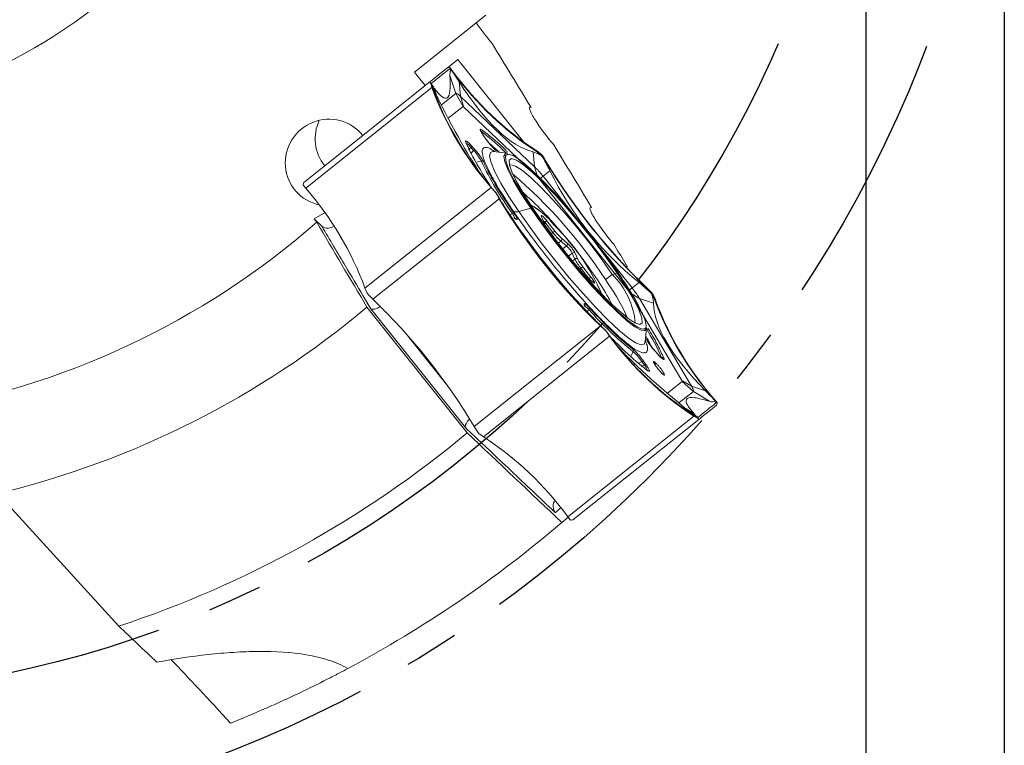
# Model space of a CAD drawing. Units: millimetres. Extents: x 23 to 413, y 5 to 289.
# Drawn here: x 321 to 367, y 159 to 193 of the extents above; entities that cross this region are included whole.
import ezdxf

# ---------------------------------------------------------------- set-up
doc = ezdxf.new("R2010")
doc.units = ezdxf.units.MM
doc.linetypes.add('CENTERX2', pattern=[20.32, 12.7, -2.54, 2.54, -2.54])
doc.layers.add('FORMAT', color=7, linetype='Continuous')
doc.styles.add('SLDTEXTSTYLE1', font='TXT', dxfattribs={"width": 0.75})
doc.dimstyles.new('SLDDIMSTYLE2', dxfattribs={"dimtxt": 2.910417, "dimasz": 3, "dimexe": 0, "dimexo": 0.0625, "dimgap": 0.727604, "dimtad": 1, "dimtoh": 1, "dimdec": 1, "dimrnd": 1e-09, "dimzin": 12, "dimdsep": 46, "dimtxsty": 'SLDTEXTSTYLE1', "dimsah": 1, "dimcen": 0.09, "dimadec": 0, "dimazin": 0, "dimtfac": 1, "dimtdec": 1, "dimtofl": 0, "dimtmove": 0, "dimatfit": 3, "dimfxl": 1, "dimtolj": 1, "dimtzin": 12, "dimarcsym": 0})

# ---------------------------------------------------------------- blocks, each defined once
blk = doc.blocks.new('*D8')
at = {"layer": 'FORMAT', "color": 7}
for p, q in [((260.508, 210.755), (260.508, 137.979)), ((360.461, 210.755), (360.461, 137.979)), ((260.508, 138.969), (360.461, 138.969))]:
    blk.add_line(p, q, dxfattribs=at)
for centre, start, end in [((308.059, 141.281), 153.4349, 206.5651), ((312.828, 141.281), 333.4349, 26.5651)]:
    blk.add_arc(centre, 5.169, start, end, dxfattribs=at)
for points in [[(260.508, 138.969), (263.508, 138.219), (263.508, 139.719)], [(360.461, 138.969), (357.461, 139.719), (357.461, 138.219)]]:
    blk.add_solid(points, dxfattribs=at)
at = {"layer": 'FORMAT', "color": 7, "char_height": 2.9104, "attachment_point": 1, "style": 'SLDTEXTSTYLE1'}
for s, insert in [('%%c', (305.023, 142.721)), ('100', (309.415, 142.721))]:
    blk.add_mtext(s, dxfattribs=dict(at, insert=insert))
blk = doc.blocks.new('*D9')
at = {"layer": 'FORMAT', "color": 7}
for p, q in [((254.084, 210.755), (254.084, 125.979)), ((366.884, 210.755), (366.884, 125.979)), ((254.084, 126.969), (366.884, 126.969))]:
    blk.add_line(p, q, dxfattribs=at)
for points in [[(254.084, 126.969), (257.084, 126.219), (257.084, 127.719)], [(366.884, 126.969), (363.884, 127.719), (363.884, 126.219)]]:
    blk.add_solid(points, dxfattribs=at)
at = {"layer": 'FORMAT', "color": 7, "char_height": 2.9104, "attachment_point": 1, "style": 'SLDTEXTSTYLE1'}
for s, insert in [('%%c', (303.417, 130.721)), ('112,8', (307.809, 130.721))]:
    blk.add_mtext(s, dxfattribs=dict(at, insert=insert))

msp = doc.modelspace()

# ---------------------------------------------------------------- linework, layer by layer
at = {"color": 7, "linetype": 'Continuous', "lineweight": 15}
for p, q in [((339.542, 190.673), (342.856, 193.316)), ((341.563, 191.261), (341.078, 190.875)), ((344.614, 187.435), (341.563, 191.261)), ((341.078, 190.875), (341.178, 190.886)), ((341.141, 190.797), (341.152, 190.804)), ((341.141, 190.797), (341.141, 190.797)), ((341.245, 190.802), (341.152, 190.804)), ((341.178, 190.886), (341.245, 190.802)), ((341.206, 190.868), (341.312, 190.724)), ((341.245, 190.802), (341.206, 190.868)), ((341.249, 190.776), (341.245, 190.802)), ((341.245, 190.802), (341.253, 190.773)), ((341.348, 190.662), (341.245, 190.802)), ((341.25, 190.772), (341.248, 190.777)), ((341.248, 190.777), (341.249, 190.776)), ((341.253, 190.773), (341.254, 190.773)), ((341.254, 190.773), (341.256, 190.768)), ((340.041, 190.047), (339.542, 190.673)), ((341.185, 190.509), (341.464, 189.687)), ((334.508, 185.298), (340.353, 189.959)), ((340.041, 190.047), (337.151, 187.743)), ((340.065, 190.066), (340.041, 190.047)), ((340.065, 190.066), (340.258, 190.221)), ((340.291, 190.178), (340.258, 190.221)), ((340.358, 190.094), (340.291, 190.178)), ((340.353, 189.959), (340.303, 190.147)), ((340.358, 190.095), (340.303, 190.147)), ((340.321, 190.142), (340.345, 190.111)), ((340.358, 190.095), (340.393, 189.944)), ((340.367, 190.067), (340.358, 190.095)), ((340.358, 190.095), (340.366, 190.071)), ((340.365, 190.073), (340.368, 190.068)), ((340.367, 190.066), (340.367, 190.067)), ((340.37, 190.061), (340.367, 190.066)), ((340.368, 190.068), (340.443, 189.963)), ((340.405, 189.911), (340.393, 189.944)), ((340.405, 189.91), (340.405, 189.911)), ((340.59, 189.561), (340.464, 189.934)), ((341.679, 189.548), (341.612, 190.233)), ((340.792, 189.151), (341.464, 189.687)), ((341.464, 189.687), (341.797, 189.078)), ((341.835, 189.053), (341.679, 189.548)), ((341.679, 189.548), (345.111, 186.291)), ((341.112, 188.532), (341.797, 189.078)), ((341.835, 189.053), (345.267, 185.796)), ((334.413, 185.559), (337.151, 187.743)), ((342.763, 187.71), (342.87, 187.558)), ((342.875, 187.554), (342.767, 187.706)), ((342.162, 187.186), (342.055, 187.066)), ((342.162, 187.186), (342.286, 187.048)), ((342.318, 187.118), (342.195, 187.256)), ((342.131, 186.705), (341.897, 187.1)), ((342.155, 186.901), (342.286, 187.048)), ((343.199, 186.991), (343.175, 186.993)), ((343.852, 186.911), (343.199, 186.991)), ((345.044, 186.976), (345.111, 186.291)), ((345.216, 187.019), (345.427, 186.862)), ((345.252, 186.957), (345.253, 186.957)), ((345.253, 186.957), (345.283, 186.936)), ((345.466, 186.796), (345.283, 186.936)), ((345.427, 186.862), (345.466, 186.796)), ((345.455, 186.783), (345.455, 186.785)), ((345.455, 186.785), (345.457, 186.783)), ((345.457, 186.783), (345.466, 186.796)), ((345.466, 186.796), (345.465, 186.774)), ((345.465, 186.774), (345.467, 186.772)), ((345.477, 186.805), (345.466, 186.796)), ((345.63, 186.535), (345.466, 186.796)), ((345.467, 186.772), (345.467, 186.77)), ((345.477, 186.805), (345.641, 186.544)), ((342.638, 186.557), (342.443, 186.499)), ((345.111, 186.291), (345.267, 185.796)), ((345.336, 185.718), (345.504, 185.852)), ((345.504, 185.852), (345.823, 186.106)), ((345.504, 185.852), (347.953, 182.781)), ((334.413, 185.559), (334.38, 185.464)), ((334.391, 185.433), (334.508, 185.298)), ((337.251, 180.667), (343.097, 185.329)), ((343.269, 185.141), (343.097, 185.329)), ((345.336, 185.718), (349.469, 180.537)), ((343.149, 185.28), (343.324, 185.088)), ((343.324, 185.088), (343.269, 185.141)), ((343.324, 185.088), (343.313, 185.079)), ((343.465, 184.809), (343.313, 185.079)), ((343.32, 185.083), (343.321, 185.081)), ((343.322, 185.08), (343.32, 185.083)), ((343.324, 185.088), (343.45, 184.86)), ((343.331, 185.067), (343.33, 185.069)), ((343.475, 184.819), (343.45, 184.86)), ((337.619, 180.147), (343.465, 184.809)), ((343.476, 184.817), (343.475, 184.819)), ((344.987, 184.361), (344.717, 184.774)), ((334.892, 183.871), (335.4, 184.172)), ((343.997, 184.074), (344.083, 184.118)), ((344.227, 183.88), (344.159, 183.924)), ((344.936, 184.364), (344.382, 184.213)), ((345.564, 183.703), (345.428, 183.974)), ((345.576, 183.686), (345.44, 183.957)), ((334.892, 183.871), (335.017, 183.714)), ((335.253, 183.528), (334.892, 183.871)), ((344.182, 183.902), (344.25, 183.858)), ((345.568, 183.701), (345.587, 183.716)), ((345.963, 183.239), (345.587, 183.716)), ((345.677, 183.783), (346.054, 183.307)), ((345.885, 183.176), (345.963, 183.239)), ((346.211, 182.749), (346.328, 182.842)), ((346.596, 182.618), (346.328, 182.842)), ((346.36, 182.974), (346.628, 182.749)), ((346.423, 182.48), (346.596, 182.618)), ((346.69, 182.147), (346.86, 182.282)), ((346.981, 182.012), (346.86, 182.282)), ((346.998, 182.279), (347.118, 182.008)), ((348.171, 182.509), (349.636, 180.671)), ((346.872, 181.925), (346.981, 182.012)), ((347.352, 181.653), (347.726, 181.175)), ((347.197, 181.538), (347.26, 181.588)), ((347.633, 181.11), (347.26, 181.588)), ((348.712, 181.299), (348.394, 181.059)), ((348.945, 181.363), (348.712, 181.299)), ((347.822, 180.933), (347.566, 181.139)), ((347.617, 181.097), (347.633, 181.11)), ((349.955, 180.925), (349.636, 180.671)), ((337.251, 180.667), (337.358, 180.427)), ((337.402, 180.365), (337.619, 180.147)), ((349.636, 180.671), (349.469, 180.537)), ((349.529, 180.452), (351.941, 176.381)), ((349.529, 180.452), (349.976, 180.19)), ((350.331, 180.641), (350.332, 180.64)), ((350.332, 180.64), (350.366, 180.607)), ((350.341, 180.65), (350.559, 180.432)), ((350.548, 180.423), (350.366, 180.607)), ((350.527, 180.427), (350.548, 180.423)), ((350.548, 180.423), (350.533, 180.418)), ((350.559, 180.432), (350.548, 180.423)), ((350.658, 180.179), (350.548, 180.423)), ((350.603, 180.37), (350.548, 180.423)), ((350.603, 180.37), (350.71, 180.13)), ((347.413, 179.892), (347.441, 179.816)), ((347.457, 179.788), (347.43, 179.864)), ((349.976, 180.19), (352.388, 176.119)), ((349.976, 180.19), (350.629, 179.972)), ((341.99, 173.956), (337.344, 179.782)), ((341.909, 174.2), (337.519, 179.705)), ((347.63, 179.671), (347.567, 179.597)), ((349.349, 179.446), (349.277, 179.394)), ((349.349, 179.446), (349.419, 179.282)), ((342.32, 174.253), (348.165, 178.915)), ((348.395, 178.706), (348.165, 178.915)), ((348.176, 178.923), (348.407, 178.716)), ((339.222, 178.475), (341.046, 176.187)), ((342.745, 173.778), (348.591, 178.44)), ((348.389, 178.725), (348.387, 178.727)), ((348.391, 178.724), (348.389, 178.725)), ((348.407, 178.716), (348.395, 178.706)), ((348.399, 178.714), (348.4, 178.712)), ((348.407, 178.716), (348.446, 178.65)), ((348.407, 178.716), (348.533, 178.531)), ((348.591, 178.44), (348.446, 178.65)), ((348.554, 178.503), (348.533, 178.531)), ((348.554, 178.501), (348.554, 178.503)), ((350.234, 178.17), (350.301, 178.824)), ((350.23, 178.145), (350.234, 178.17)), ((349.586, 177.542), (349.685, 177.72)), ((350.834, 177.59), (350.711, 177.728)), ((350.714, 177.723), (350.837, 177.585)), ((350.05, 176.877), (349.717, 177.193)), ((350.086, 177.267), (349.914, 177.172)), ((350.193, 177.116), (350.053, 177.038)), ((350.086, 177.267), (350.193, 177.116)), ((350.269, 177.132), (350.162, 177.283)), ((351.956, 176.338), (351.271, 175.792)), ((352.388, 176.119), (351.941, 176.381)), ((351.956, 176.338), (352.476, 175.878)), ((352.476, 175.878), (351.804, 175.342)), ((353.041, 175.902), (352.388, 176.119)), ((352.476, 175.878), (353.215, 175.423)), ((353.402, 175.548), (353.424, 175.522)), ((353.514, 175.417), (353.424, 175.523)), ((353.453, 175.499), (353.57, 175.364)), ((353.486, 175.316), (353.514, 175.417)), ((353.488, 175.431), (353.514, 175.417)), ((353.514, 175.417), (353.49, 175.427)), ((353.581, 175.333), (353.514, 175.417)), ((353.57, 175.364), (353.514, 175.417)), ((353.581, 175.333), (353.548, 175.238)), ((352.494, 174.848), (352.132, 175.071)), ((352.458, 174.796), (352.623, 174.705)), ((346.649, 170.073), (352.494, 174.735)), ((346.882, 169.922), (352.728, 174.584)), ((352.666, 174.644), (352.494, 174.735)), ((352.627, 174.709), (352.666, 174.644)), ((352.664, 174.663), (352.627, 174.709)), ((352.627, 174.709), (352.694, 174.626)), ((352.642, 174.69), (352.705, 174.611)), ((352.666, 174.662), (352.664, 174.663)), ((352.728, 174.584), (352.694, 174.626)), ((342.32, 174.253), (342.483, 173.992)), ((342.534, 173.935), (342.745, 173.778)), ((325.844, 165.004), (320.232, 171.149)), ((347.704, 170.576), (347.703, 170.577)), ((346.377, 169.807), (346.663, 170.054)), ((346.649, 170.073), (346.755, 169.93)), ((346.783, 169.911), (346.882, 169.922))]:
    msp.add_line(p, q, dxfattribs=at)
at = {"color": 7, "linetype": 'Continuous', "lineweight": 15, "flags": 128}
for points in [[(340.258, 190.221), (340.276, 190.235), (340.318, 190.268), (340.384, 190.321), (340.475, 190.393), (340.59, 190.485), (340.729, 190.596), (340.892, 190.726), (341.078, 190.875)], [(341.141, 190.797), (340.954, 190.648), (340.791, 190.518), (340.652, 190.407), (340.537, 190.315), (340.446, 190.243), (340.38, 190.19), (340.338, 190.156), (340.321, 190.142)], [(342.767, 187.706), (342.767, 187.706), (342.763, 187.71)], [(342.875, 187.554), (342.874, 187.555), (342.87, 187.558)], [(343.175, 186.993), (343.063, 186.953), (343.024, 186.781), (343.095, 186.48), (343.273, 186.058), (343.553, 185.528), (343.926, 184.907), (344.382, 184.213)], [(344.936, 184.364), (344.496, 185.036), (344.141, 185.632), (343.884, 186.132), (343.732, 186.518), (343.692, 186.778), (343.764, 186.902), (343.852, 186.911)], [(344.717, 184.774), (344.538, 185.047), (344.17, 185.671), (343.911, 186.188), (343.777, 186.569), (343.77, 186.797), (343.881, 186.875), (344.115, 186.803), (344.469, 186.572), (344.924, 186.191), (345.452, 185.686), (346.02, 185.093), (346.638, 184.402), (347.287, 183.632), (347.93, 182.823), (348.528, 182.026), (349.052, 181.283), (349.052, 181.283)], [(348.945, 181.363), (348.437, 182.085), (347.874, 182.834), (347.278, 183.584), (346.672, 184.304), (346.079, 184.967), (345.523, 185.547), (345.024, 186.023), (344.602, 186.376), (344.272, 186.592), (344.049, 186.664), (343.939, 186.587), (343.948, 186.367), (344.075, 186.009), (344.315, 185.53), (344.658, 184.946), (345.093, 184.281)], [(343.94, 186.357), (344.015, 186.383), (344.23, 186.314), (344.546, 186.107), (344.951, 185.769), (345.429, 185.312), (345.963, 184.755), (346.531, 184.119), (347.112, 183.429), (347.684, 182.71), (348.224, 181.991), (348.712, 181.299)], [(344.382, 184.213), (344.906, 183.467), (345.482, 182.692), (346.093, 181.912), (346.721, 181.149), (347.345, 180.429), (347.948, 179.771), (348.511, 179.197), (349.017, 178.723), (349.45, 178.365), (349.797, 178.132), (350.048, 178.033), (350.196, 178.069), (350.23, 178.145)], [(350.301, 178.824), (350.23, 178.706), (350.047, 178.721), (349.761, 178.875), (349.381, 179.163), (348.92, 179.575), (348.393, 180.096), (347.818, 180.711), (347.216, 181.396), (346.606, 182.129), (346.01, 182.885), (345.447, 183.639), (344.936, 184.364)], [(345.093, 184.281), (345.602, 183.559), (346.165, 182.81), (346.761, 182.06), (347.367, 181.34), (347.959, 180.677), (348.516, 180.097), (349.015, 179.621), (349.437, 179.268), (349.766, 179.052), (349.99, 178.98), (350.099, 179.056), (350.091, 179.277), (349.964, 179.635), (349.724, 180.114), (349.38, 180.698), (348.945, 181.363)], [(345.428, 183.974), (345.412, 184.014), (345.412, 184.034), (345.429, 184.035), (345.46, 184.015), (345.504, 183.977), (345.558, 183.923), (345.617, 183.857), (345.677, 183.783)], [(345.44, 183.957), (345.438, 183.961), (345.428, 183.974)], [(345.587, 183.716), (345.544, 183.768), (345.524, 183.791)], [(345.563, 183.612), (345.576, 183.608), (345.587, 183.612), (345.591, 183.623), (345.589, 183.642), (345.579, 183.669), (345.564, 183.703)], [(345.576, 183.686), (345.574, 183.69), (345.564, 183.703)], [(347.726, 181.175), (347.778, 181.105), (347.824, 181.038), (347.86, 180.981), (347.883, 180.935), (347.893, 180.904), (347.888, 180.89), (347.869, 180.894), (347.837, 180.916)], [(347.68, 181.047), (347.67, 181.06), (347.633, 181.11)], [(347.822, 180.933), (347.826, 180.929), (347.837, 180.916)], [(350.711, 177.728), (350.711, 177.728), (350.714, 177.723)], [(350.837, 177.585), (350.835, 177.59), (350.834, 177.59)], [(351.002, 177.451), (351.013, 177.416), (351.014, 177.411)], [(353.548, 175.238), (353.361, 175.089), (353.198, 174.959), (353.059, 174.848), (352.944, 174.757), (352.854, 174.684), (352.787, 174.631), (352.745, 174.598), (352.728, 174.584)]]:
    msp.add_lwpolyline(points, dxfattribs=at)
at = {"color": 7, "linetype": 'Continuous', "lineweight": 15}
msp.add_circle((310.484, 211.745), 23, dxfattribs=at)
for centre, radius, start, end in [((340.962, 190.52), 0.425, 54.9018, 59.3887), ((353.346, 199.494), 14.891, 216.0829, 236.9063), ((353.382, 199.432), 14.89, 216.0828, 236.9063), ((340.695, 190.308), 0.424, 197.7476, 202.2487), ((354.325, 195.11), 14.89, 200.2365, 221.0601), ((354.376, 195.061), 14.891, 200.2366, 221.06), ((336.946, 187.585), 2.001, 154.7281, 218.7102), ((342.585, 187.95), 0.0976, 329.0872, 32.4907), ((335.292, 178.16), 12.218, 45.7753, 52.8584), ((341.802, 186.976), 0.417, 30.2412, 72.1447), ((342.105, 187.255), 0.0894, 309.7911, 0.842), ((342.229, 187.117), 0.0895, 309.7962, 0.8319), ((334.252, 177.034), 13.551, 47.0713, 49.546), ((340.575, 185.451), 2.341, 28.1915, 43.0282), ((341.612, 183.392), 5.157, 41.4482, 42.2957), ((342.668, 186.464), 0.0975, 44.6921, 108.0952), ((356.874, 193.345), 15.771, 205.4932, 215.8033), ((370.309, 201.395), 28.807, 211.0528, 226.0901), ((370.32, 201.403), 28.807, 211.0528, 226.0901), ((329.651, 168.937), 22.321, 32.8934, 49.6549), ((334.784, 185.594), 0.424, 197.7509, 202.2493), ((323.28, 175.517), 14.891, 20.2366, 41.06), ((347.534, 188.111), 5.197, 214.8516, 215.6925), ((368.143, 199.668), 28.807, 211.0528, 226.0901), ((368.154, 199.677), 28.807, 211.0528, 226.0901), ((343.112, 181.335), 3.672, 37.6762, 60.3501), ((343.125, 181.343), 3.656, 37.66, 60.3928), ((344.133, 184.048), 0.0859, 70.1745, 125.437), ((343.555, 183.689), 0.68, 17.6397, 39.1362), ((344.113, 183.853), 0.0845, 35.1941, 57.103), ((310.484, 211.745), 37.25, 278.9178, 311.1916), ((335.531, 183.945), 0.501, 236.3817, 306.0616), ((344.181, 183.809), 0.0845, 35.1802, 57.1077), ((346.359, 182.782), 1.212, 124.2628, 129.6047), ((339.192, 176.507), 9.83, 23.3579, 46.0163), ((339.216, 176.527), 9.797, 23.3366, 46.0252), ((346.736, 182.305), 1.212, 124.2617, 129.6043), ((348.303, 185.026), 2.944, 217.3698, 227.8623), ((348.02, 184.808), 2.474, 217.3694, 227.8626), ((346.269, 182.926), 0.103, 305.2118, 27.3527), ((346.537, 182.702), 0.103, 305.212, 27.3493), ((345.727, 181.664), 1.291, 28.6251, 47.6636), ((345.411, 181.413), 1.807, 28.6251, 47.663), ((346.927, 182.205), 0.103, 46.6728, 130.7451), ((347.048, 181.934), 0.103, 46.67, 130.7463), ((349.144, 183.134), 2.437, 207.4236, 219.3643), ((348.936, 182.952), 2.048, 207.4258, 219.3625), ((347.606, 181.189), 0.529, 118.6452, 130.9293), ((347.979, 180.711), 0.529, 118.6462, 130.9298), ((346.214, 178.736), 3.579, 4.7733, 45.7468), ((338.808, 174.289), 11.735, 26.0677, 35.229), ((341.579, 183.366), 5.144, 214.8476, 215.6971), ((346.467, 177.491), 5.04, 34.8393, 35.7064), ((317.641, 159.394), 28.807, 31.0528, 46.0901), ((347.35, 179.835), 0.0845, 20.0329, 41.9652), ((347.053, 179.205), 0.741, 38.9022, 58.6084), ((347.378, 179.759), 0.0844, 20.0243, 41.9738), ((364.629, 185.329), 14.89, 200.2366, 221.0601), ((364.681, 185.28), 14.89, 200.2366, 221.0601), ((310.484, 211.745), 41.75, 283.501, 310.0406), ((347.573, 179.735), 0.0859, 311.7076, 6.9727), ((359.471, 190.088), 15.771, 221.3395, 231.6496), ((352.198, 182.064), 5.074, 221.4413, 222.3027), ((360.588, 187.271), 14.89, 216.0828, 236.9063), ((360.625, 187.21), 14.891, 216.0829, 236.9063), ((338.483, 171.634), 13.612, 27.6352, 30.0672), ((340.228, 172.618), 11.808, 24.1613, 31.4909), ((349.602, 177.77), 0.0975, 329.0481, 32.4473), ((348.148, 175.954), 2.341, 34.1147, 48.9512), ((350.14, 177.196), 0.0894, 76.3006, 127.3566), ((350.248, 177.045), 0.0894, 76.2977, 127.3595), ((349.875, 176.79), 0.455, 7.3589, 45.6497), ((350.525, 177.139), 0.186, 339.3453, 32.5383), ((351.032, 177.358), 0.0976, 44.655, 108.056), ((350.952, 176.571), 0.153, 34.1335, 53.5948), ((353.177, 175.204), 0.424, 17.7535, 22.2489), ((352.911, 174.992), 0.425, 234.9015, 239.3837), ((310.484, 211.745), 49.2, 288.1906, 309.8181), ((346.305, 177.366), 5.098, 221.4415, 222.2987), ((334.615, 161.303), 14.89, 36.0828, 56.9063), ((310.484, 211.745), 55.2, 298.0661, 310.5581), ((346.998, 170.275), 0.422, 234.8851, 239.4001)]:
    msp.add_arc(centre, radius, start, end, dxfattribs=at)
for centre, major_axis, ratio, start_param, end_param in [((319.982, 251.616), (-21.052, 62.152), 0.043102, 3.003174, 3.311144), ((338.318, 239.774), (-7.471, 52.842), 0.184499, 2.759276, 3.067246), ((327.448, 231.105), (-16.286, 46.145), 0.064429, 2.673265, 2.944004), ((335.572, 186.484), (-1.579, -1.259), 0.990268, 3.141593, 6.971661), ((371.714, 202.515), (24.11, 19.227), 0.700592, 2.987608, 3.295578), ((356.341, 190.256), (-13.47, 16.891), 0.632127, 1.416811, 1.724781), ((400.607, 161.666), (49.855, -19.042), 0.184499, 3.21594, 3.52391), ((389.737, 152.997), (41.364, -26.146), 0.064429, 3.339182, 3.60992), ((331.12, 159.852), (-5.232, 5.8), 0.04619, 4.783467, 5.341311)]:
    msp.add_ellipse(centre, major_axis=major_axis, ratio=ratio, start_param=start_param, end_param=end_param, dxfattribs=at)
for points, knots in [([(343.144, 192.006), (343.013, 192.159), (342.882, 192.321), (342.694, 192.565), (342.633, 192.645), (342.517, 192.804), (342.461, 192.883), (342.409, 192.959)], [0, 0, 0, 0, 0.5, 0.5, 0.75, 0.75, 1, 1, 1, 1]), ([(341.152, 190.804), (341.165, 190.805), (341.19, 190.809), (341.228, 190.788), (341.248, 190.777)], [0, 0, 0, 0, 0.499518, 1, 1, 1, 1]), ([(341.185, 190.509), (341.188, 190.603), (341.192, 190.712), (341.243, 190.765), (341.25, 190.772)], [0, 0, 0, 0, 0.8574786, 1, 1, 1, 1]), ([(341.249, 190.776), (341.25, 190.775), (341.252, 190.773), (341.253, 190.773), (341.253, 190.773)], [0, 0, 0, 0, 0.556743, 1, 1, 1, 1]), ([(341.25, 190.772), (341.25, 190.772), (341.251, 190.773), (341.253, 190.772), (341.255, 190.77), (341.256, 190.768), (341.256, 190.768)], [0, 0, 0, 0, 0.245868, 0.602669, 0.956349, 1, 1, 1, 1]), ([(341.254, 190.773), (341.265, 190.763), (341.289, 190.743), (341.328, 190.689), (341.348, 190.662)], [0, 0, 0, 0, 0.49984, 1, 1, 1, 1]), ([(341.256, 190.768), (341.356, 190.622), (341.469, 190.456), (341.597, 190.257), (341.612, 190.233)], [0, 0, 0, 0, 0.877974, 1, 1, 1, 1]), ([(340.367, 190.067), (340.368, 190.067), (340.368, 190.068), (340.367, 190.07), (340.366, 190.071)], [0, 0, 0, 0, 0.6318518, 1, 1, 1, 1]), ([(340.393, 189.944), (340.385, 189.969), (340.369, 190.021), (340.368, 190.051), (340.367, 190.066)], [0, 0, 0, 0, 0.49952, 1, 1, 1, 1]), ([(340.37, 190.061), (340.37, 190.063), (340.369, 190.065), (340.368, 190.067), (340.368, 190.068), (340.368, 190.068), (340.368, 190.068)], [0, 0, 0, 0, 0.256303, 0.500068, 0.743751, 1, 1, 1, 1]), ([(340.638, 189.456), (340.55, 189.638), (340.449, 189.852), (340.38, 190.035), (340.37, 190.061)], [0, 0, 0, 0, 0.857479, 1, 1, 1, 1]), ([(341.679, 189.548), (341.652, 189.573), (341.598, 189.623), (341.535, 189.669), (341.487, 189.694), (341.472, 189.69), (341.464, 189.687)], [0, 0, 0, 0, 0.25, 0.499999, 0.75, 1, 1, 1, 1]), ([(341.797, 189.078), (341.8, 189.078), (341.807, 189.079), (341.826, 189.062), (341.835, 189.053)], [0, 0, 0, 0, 0.4999978, 1, 1, 1, 1]), ([(346.001, 187.308), (345.829, 187.508), (345.653, 187.729), (345.418, 188.045), (345.344, 188.15), (345.208, 188.349), (345.148, 188.442), (345.041, 188.616), (344.997, 188.695), (344.928, 188.832), (344.903, 188.891), (344.876, 188.981), (344.875, 189.013), (344.895, 189.049), (344.917, 189.051), (344.951, 189.038)], [0, 0, 0, 0, 0.25, 0.25, 0.375, 0.375, 0.5, 0.5, 0.625, 0.625, 0.75, 0.75, 0.875, 0.875, 1, 1, 1, 1]), ([(342.668, 188.002), (342.643, 188.017), (342.606, 188.038), (342.595, 188.018), (342.601, 187.985), (342.622, 187.936), (342.657, 187.872), (342.703, 187.796), (342.743, 187.739), (342.763, 187.71)], [0, 0, 0, 0, 0.249, 0.37273, 0.499345, 0.623073, 0.749688, 0.872674, 1, 1, 1, 1]), ([(342.751, 187.729), (342.745, 187.738), (342.718, 187.777), (342.681, 187.835), (342.646, 187.896), (342.626, 187.937), (342.619, 187.956), (342.62, 187.959), (342.62, 187.948), (342.62, 187.944)], [0, 0, 0, 0, 0.072185, 0.292947, 0.493496, 0.675689, 0.825947, 0.939272, 1, 1, 1, 1]), ([(343.853, 186.977), (343.823, 187.007), (343.571, 187.257), (343.157, 187.624), (342.831, 187.876), (342.668, 188.002)], [0, 0, 0, 0, 0.063541, 0.531616, 1, 1, 1, 1]), ([(341.917, 187.466), (341.917, 187.463), (341.915, 187.453), (341.924, 187.431), (341.931, 187.415)], [0, 0, 0, 0, 0.2759021, 1, 1, 1, 1]), ([(342.195, 187.256), (342.148, 187.306), (342.079, 187.381), (342.006, 187.444), (341.963, 187.475), (341.932, 187.488), (341.917, 187.485), (341.917, 187.471), (341.917, 187.466)], [0, 0, 0, 0, 0.302124, 0.452256, 0.605884, 0.756011, 0.909641, 1, 1, 1, 1]), ([(341.931, 187.415), (342.016, 187.229), (342.186, 186.857), (342.568, 186.176), (342.893, 185.66), (343.049, 185.414)], [0, 0, 0, 0, 0.342906, 0.685739, 1, 1, 1, 1]), ([(341.945, 187.392), (341.945, 187.392), (341.94, 187.403), (341.938, 187.412), (341.938, 187.415), (341.938, 187.404), (341.938, 187.4)], [0, 0, 0, 0, 0.001951, 0.463037, 0.810786, 1, 1, 1, 1]), ([(342.738, 186.533), (342.721, 186.566), (342.686, 186.637), (342.58, 186.794), (342.45, 186.966), (342.361, 187.069), (342.318, 187.118)], [0, 0, 0, 0, 0.241036, 0.500002, 0.758966, 1, 1, 1, 1]), ([(343.266, 186.993), (343.222, 187.024), (343.037, 187.151), (342.831, 187.204), (342.674, 187.129), (342.684, 186.843), (342.852, 186.375), (343.168, 185.752), (343.594, 185.032), (343.954, 184.491), (344.129, 184.228)], [0, 0, 0, 0, 0.042701, 0.176514, 0.315891, 0.458225, 0.600559, 0.739936, 0.873749, 1, 1, 1, 1]), ([(342.87, 187.558), (342.909, 187.505), (342.989, 187.396), (343.128, 187.231), (343.258, 187.092), (343.319, 187.043), (343.348, 187.019)], [0, 0, 0, 0, 0.241035, 0.499998, 0.758965, 1, 1, 1, 1]), ([(343.001, 187.386), (342.957, 187.442), (342.912, 187.5), (342.876, 187.553), (342.875, 187.554)], [0, 0, 0, 0, 0.970175, 1, 1, 1, 1]), ([(343.327, 187.041), (343.324, 187.043), (343.311, 187.051), (343.27, 187.087), (343.213, 187.143), (343.143, 187.217), (343.071, 187.3), (343.022, 187.361), (343.001, 187.386)], [0, 0, 0, 0, 0.0642104, 0.2529587, 0.4310069, 0.6131178, 0.8339403, 1, 1, 1, 1]), ([(343.228, 186.992), (343.213, 186.992), (343.185, 186.992), (343.193, 186.991), (343.197, 186.99)], [0, 0, 0, 0, 0.526832, 1, 1, 1, 1]), ([(345.044, 186.976), (345.151, 186.937), (345.276, 186.892), (345.433, 186.796), (345.455, 186.783)], [0, 0, 0, 0, 0.857478, 1, 1, 1, 1]), ([(345.283, 186.936), (345.311, 186.915), (345.367, 186.872), (345.426, 186.814), (345.455, 186.785)], [0, 0, 0, 0, 0.499519, 1, 1, 1, 1]), ([(345.455, 186.783), (345.456, 186.782), (345.458, 186.781), (345.461, 186.778), (345.464, 186.774), (345.466, 186.771), (345.467, 186.77)], [0, 0, 0, 0, 0.256282, 0.500026, 0.743796, 1, 1, 1, 1]), ([(345.457, 186.783), (345.459, 186.781), (345.462, 186.778), (345.464, 186.775), (345.465, 186.774)], [0, 0, 0, 0, 0.556668, 1, 1, 1, 1]), ([(345.467, 186.772), (345.494, 186.737), (345.549, 186.665), (345.603, 186.579), (345.63, 186.535)], [0, 0, 0, 0, 0.499842, 1, 1, 1, 1]), ([(345.467, 186.77), (345.578, 186.572), (345.705, 186.347), (345.81, 186.133), (345.823, 186.106)], [0, 0, 0, 0, 0.877972, 1, 1, 1, 1]), ([(344.162, 184.129), (343.843, 184.607), (343.205, 185.563), (342.894, 186.209), (342.738, 186.533)], [0, 0, 0, 0, 0.5, 1, 1, 1, 1]), ([(345.504, 185.852), (345.47, 185.894), (345.401, 185.979), (345.298, 186.097), (345.199, 186.205), (345.141, 186.262), (345.111, 186.291)], [0, 0, 0, 0, 0.250001, 0.500001, 0.749999, 1, 1, 1, 1]), ([(345.267, 185.796), (345.278, 185.785), (345.299, 185.764), (345.324, 185.733), (345.336, 185.718)], [0, 0, 0, 0, 0.500015, 1, 1, 1, 1]), ([(343.724, 184.432), (343.611, 184.609), (343.48, 184.815), (343.35, 185.035), (343.331, 185.067)], [0, 0, 0, 0, 0.857477, 1, 1, 1, 1]), ([(348.686, 179.95), (348.59, 180.121), (348.308, 180.629), (347.821, 181.359), (347.223, 182.184), (346.637, 182.928), (346.009, 183.665), (345.337, 184.398), (344.841, 184.855), (344.58, 185.095)], [0, 0, 0, 0, 0.091577, 0.270429, 0.406003, 0.546161, 0.685137, 0.834602, 1, 1, 1, 1]), ([(348.78, 182.706), (348.61, 182.904), (348.436, 183.123), (348.204, 183.437), (348.13, 183.54), (347.997, 183.737), (347.938, 183.829), (347.834, 183.999), (347.791, 184.077), (347.725, 184.209), (347.702, 184.266), (347.678, 184.353), (347.678, 184.384), (347.7, 184.416), (347.722, 184.418), (347.756, 184.405)], [0, 0, 0, 0, 0.25, 0.25, 0.375, 0.375, 0.5, 0.5, 0.625, 0.625, 0.75, 0.75, 0.875, 0.875, 1, 1, 1, 1]), ([(344.129, 184.228), (344.144, 184.219), (344.172, 184.202), (344.233, 184.193), (344.302, 184.194), (344.356, 184.207), (344.382, 184.213)], [0, 0, 0, 0, 0.250001, 0.499998, 0.750003, 1, 1, 1, 1]), ([(344.129, 184.228), (344.329, 183.94), (344.736, 183.355), (345.444, 182.414), (346.197, 181.466), (346.96, 180.56), (347.692, 179.743), (348.375, 179.029), (348.997, 178.435), (349.532, 177.987), (349.946, 177.716), (350.223, 177.629), (350.351, 177.73), (350.363, 177.935), (350.273, 178.17), (350.242, 178.252)], [0, 0, 0, 0, 0.0781107, 0.158796, 0.2405591, 0.3217796, 0.4009002, 0.4782893, 0.5582716, 0.6398531, 0.7214344, 0.8014168, 0.8788059, 0.9579265, 1, 1, 1, 1]), ([(344.25, 183.858), (344.269, 183.848), (344.309, 183.829), (344.308, 183.879), (344.259, 183.982), (344.194, 184.081), (344.162, 184.129)], [0, 0, 0, 0, 0.2410352, 0.5000004, 0.7589644, 1, 1, 1, 1]), ([(344.987, 184.361), (344.984, 184.363), (344.978, 184.366), (344.966, 184.368), (344.952, 184.368), (344.942, 184.365), (344.936, 184.364)], [0, 0, 0, 0, 0.249986, 0.500006, 0.749988, 1, 1, 1, 1]), ([(345.664, 183.413), (345.609, 183.486), (345.363, 183.813), (345.151, 184.121), (344.987, 184.361)], [0, 0, 0, 0, 0.223104, 1, 1, 1, 1]), ([(345.44, 183.957), (345.437, 183.965), (345.432, 183.976), (345.432, 183.976), (345.432, 183.976)], [0, 0, 0, 0, 0.691251, 1, 1, 1, 1]), ([(337.519, 179.705), (337.398, 179.91), (337.276, 180.114), (337.155, 180.319), (336.887, 180.772), (336.618, 181.226), (336.349, 181.679), (336.166, 181.987), (335.984, 182.296), (335.801, 182.604), (335.619, 182.912), (335.436, 183.22), (335.253, 183.528)], [0, 0, 0, 0, 0.001, 0.001, 0.001, 0.003214853, 0.003214853, 0.003214853, 0.004719156, 0.004719156, 0.004719156, 0.006222322, 0.006222322, 0.006222322, 0.006222322]), ([(344.233, 183.876), (344.233, 183.876), (344.234, 183.876), (344.224, 183.883), (344.218, 183.887)], [0, 0, 0, 0, 0.411827, 1, 1, 1, 1]), ([(349.052, 181.283), (349.205, 181.052), (349.512, 180.591), (349.872, 179.98), (350.139, 179.455), (350.283, 179.056), (350.289, 178.814), (350.162, 178.742), (349.92, 178.828), (349.584, 179.051), (349.161, 179.402), (348.646, 179.89), (348.045, 180.514), (347.388, 181.248), (346.718, 182.047), (346.131, 182.783), (345.797, 183.233), (345.664, 183.413)], [0, 0, 0, 0, 0.065041, 0.130063, 0.199762, 0.27094, 0.342119, 0.411818, 0.478735, 0.541871, 0.605006, 0.671923, 0.741622, 0.812801, 0.883979, 0.953678, 1, 1, 1, 1]), ([(348.028, 182.696), (347.982, 182.756), (347.837, 182.947), (347.685, 183.138), (347.581, 183.27)], [0, 0, 0, 0, 0.313392, 1, 1, 1, 1]), ([(349.051, 181.282), (348.984, 181.381), (348.819, 181.626), (348.539, 182.014), (348.265, 182.387), (348.097, 182.606), (348.028, 182.696)], [0, 0, 0, 0, 0.221657, 0.549957, 0.815324, 1, 1, 1, 1]), ([(349.426, 181.634), (349.383, 181.705), (349.169, 182.062), (348.953, 182.42), (348.78, 182.706)], [0, 0, 0, 0, 0.199784, 1, 1, 1, 1]), ([(347.836, 180.922), (347.836, 180.922), (347.836, 180.922), (347.828, 180.928), (347.822, 180.933)], [0, 0, 0, 0, 0.303106, 1, 1, 1, 1]), ([(349.955, 180.925), (350.118, 180.789), (350.308, 180.629), (350.496, 180.455), (350.523, 180.43)], [0, 0, 0, 0, 0.85748, 1, 1, 1, 1]), ([(349.469, 180.537), (349.481, 180.521), (349.505, 180.49), (349.521, 180.465), (349.529, 180.452)], [0, 0, 0, 0, 0.4999962, 1, 1, 1, 1]), ([(349.976, 180.19), (349.955, 180.225), (349.912, 180.295), (349.829, 180.415), (349.737, 180.542), (349.67, 180.628), (349.636, 180.671)], [0, 0, 0, 0, 0.2500004, 0.4999998, 0.7499997, 1, 1, 1, 1]), ([(350.366, 180.607), (350.395, 180.577), (350.454, 180.516), (350.502, 180.458), (350.525, 180.429)], [0, 0, 0, 0, 0.49952, 1, 1, 1, 1]), ([(350.53, 180.423), (350.544, 180.4), (350.572, 180.356), (350.619, 180.271), (350.643, 180.215), (350.658, 180.179)], [0, 0, 0, 0, 0.2600295, 0.5200863, 1, 1, 1, 1]), ([(350.53, 180.423), (350.574, 180.276), (350.624, 180.107), (350.629, 179.988), (350.629, 179.972)], [0, 0, 0, 0, 0.867116, 1, 1, 1, 1]), ([(347.658, 179.745), (347.618, 179.787), (347.536, 179.873), (347.446, 179.943), (347.398, 179.956), (347.408, 179.913), (347.413, 179.892)], [0, 0, 0, 0, 0.2410353, 0.4999998, 0.7589649, 1, 1, 1, 1]), ([(347.431, 179.863), (347.429, 179.867), (347.427, 179.874), (347.427, 179.872), (347.427, 179.872)], [0, 0, 0, 0, 0.622508, 1, 1, 1, 1]), ([(337.519, 179.705), (337.519, 179.705), (337.537, 179.693), (337.588, 179.678), (337.693, 179.688), (337.815, 179.727), (337.899, 179.772), (337.936, 179.792)], [0, 0, 0, 0, 0.008464, 0.253987, 0.532903, 0.792935, 1, 1, 1, 1]), ([(349.684, 177.822), (349.404, 178.046), (348.843, 178.494), (348.053, 179.328), (347.658, 179.745)], [0, 0, 0, 0, 0.5, 1, 1, 1, 1]), ([(348.387, 178.727), (348.225, 178.884), (348.039, 179.062), (347.876, 179.23), (347.856, 179.251)], [0, 0, 0, 0, 0.877969, 1, 1, 1, 1]), ([(348.529, 178.511), (348.555, 178.484), (348.821, 178.202), (349.276, 177.763), (349.88, 177.209), (350.203, 176.962), (350.364, 176.839)], [0, 0, 0, 0, 0.034962, 0.356618, 0.678203, 1, 1, 1, 1]), ([(351.101, 177.427), (351.015, 177.614), (350.842, 177.988), (350.576, 178.474), (350.388, 178.775), (350.366, 178.81)], [0, 0, 0, 0, 0.468278, 0.936456, 1, 1, 1, 1]), ([(350.233, 178.165), (350.231, 178.162), (350.228, 178.158), (350.238, 178.188), (350.24, 178.194)], [0, 0, 0, 0, 0.813333, 1, 1, 1, 1]), ([(350.294, 178.309), (350.311, 178.275), (350.346, 178.205), (350.452, 178.047), (350.582, 177.875), (350.671, 177.773), (350.714, 177.723)], [0, 0, 0, 0, 0.241035, 0.499999, 0.758965, 1, 1, 1, 1]), ([(350.575, 177.889), (350.532, 177.944), (350.474, 178.02), (350.406, 178.118), (350.362, 178.186), (350.327, 178.247), (350.315, 178.274), (350.309, 178.286)], [0, 0, 0, 0, 0.346052, 0.472762, 0.666513, 0.842525, 1, 1, 1, 1]), ([(350.162, 177.283), (350.123, 177.336), (350.043, 177.445), (349.904, 177.61), (349.774, 177.749), (349.713, 177.798), (349.684, 177.822)], [0, 0, 0, 0, 0.241036, 0.499997, 0.758966, 1, 1, 1, 1]), ([(350.71, 177.729), (350.686, 177.756), (350.642, 177.806), (350.596, 177.863), (350.575, 177.889)], [0, 0, 0, 0, 0.53526, 1, 1, 1, 1]), ([(351.043, 177.391), (351.044, 177.391), (351.044, 177.391), (351.015, 177.41), (350.969, 177.45), (350.91, 177.508), (350.855, 177.566), (350.818, 177.609), (350.804, 177.626)], [0, 0, 0, 0, 0.067788, 0.261419, 0.472858, 0.67231, 0.87632, 1, 1, 1, 1]), ([(350.837, 177.585), (350.884, 177.535), (350.953, 177.461), (351.026, 177.397), (351.069, 177.366), (351.1, 177.352), (351.116, 177.358), (351.118, 177.382), (351.107, 177.411), (351.101, 177.427)], [0, 0, 0, 0, 0.2489996, 0.3727293, 0.4993441, 0.623072, 0.7496867, 0.8726717, 1, 1, 1, 1]), ([(350.364, 176.839), (350.389, 176.825), (350.426, 176.803), (350.437, 176.824), (350.431, 176.856), (350.41, 176.905), (350.375, 176.969), (350.329, 177.045), (350.289, 177.102), (350.269, 177.132)], [0, 0, 0, 0, 0.2489994, 0.37273, 0.4993462, 0.6230725, 0.7496891, 0.8726733, 1, 1, 1, 1]), ([(350.682, 177.239), (350.665, 177.25), (350.639, 177.267), (350.627, 177.259), (350.627, 177.24), (350.638, 177.209), (350.665, 177.156), (350.719, 177.07), (350.78, 176.985), (350.817, 176.939), (350.822, 176.933)], [0, 0, 0, 0, 0.187329, 0.288917, 0.391176, 0.492764, 0.595022, 0.78235, 0.969679, 1, 1, 1, 1]), ([(350.838, 176.914), (350.811, 176.95), (350.773, 176.998), (350.729, 177.061), (350.701, 177.104), (350.68, 177.141), (350.668, 177.164), (350.667, 177.167), (350.667, 177.168)], [0, 0, 0, 0, 0.3130578, 0.4287222, 0.6032164, 0.7594183, 0.8966367, 1, 1, 1, 1]), ([(351.078, 176.657), (351.096, 176.645), (351.123, 176.628), (351.134, 176.637), (351.133, 176.662), (351.108, 176.72), (351.042, 176.825), (350.952, 176.949), (350.868, 177.052), (350.803, 177.124), (350.741, 177.189), (350.706, 177.219), (350.682, 177.239)], [0, 0, 0, 0, 0.1239358, 0.1876418, 0.251759, 0.3739265, 0.4999988, 0.6260743, 0.7482426, 0.8119493, 0.876065, 1, 1, 1, 1]), ([(350.362, 176.848), (350.362, 176.847), (350.363, 176.847), (350.351, 176.855), (350.343, 176.86)], [0, 0, 0, 0, 0.361754, 1, 1, 1, 1]), ([(350.822, 176.933), (350.833, 176.918), (350.862, 176.881), (350.909, 176.826), (350.96, 176.769), (351.021, 176.705), (351.056, 176.676), (351.078, 176.657)], [0, 0, 0, 0, 0.1262035, 0.3072859, 0.487182, 0.6682706, 1, 1, 1, 1]), ([(351.043, 176.694), (351.04, 176.696), (351.032, 176.702), (351.003, 176.729), (350.965, 176.768), (350.91, 176.827), (350.866, 176.88), (350.838, 176.914)], [0, 0, 0, 0, 0.115201, 0.306627, 0.47921, 0.663765, 1, 1, 1, 1]), ([(351.046, 176.691), (351.047, 176.691), (351.048, 176.69), (351.043, 176.694), (351.04, 176.697)], [0, 0, 0, 0, 0.303721, 1, 1, 1, 1]), ([(351.941, 176.381), (351.947, 176.37), (351.959, 176.348), (351.957, 176.342), (351.956, 176.338)], [0, 0, 0, 0, 0.4999944, 1, 1, 1, 1]), ([(352.476, 175.878), (352.48, 175.885), (352.488, 175.899), (352.474, 175.952), (352.443, 176.024), (352.407, 176.087), (352.388, 176.119)], [0, 0, 0, 0, 0.25, 0.500001, 0.75, 1, 1, 1, 1]), ([(353.041, 175.902), (353.179, 175.759), (353.342, 175.591), (353.469, 175.451), (353.489, 175.43)], [0, 0, 0, 0, 0.846699, 1, 1, 1, 1]), ([(352.494, 174.848), (352.364, 175.012), (352.111, 175.331), (352.138, 175.577), (352.483, 175.627), (352.967, 175.492), (353.215, 175.423)], [0, 0, 0, 0, 0.256504, 0.5, 0.743496, 1, 1, 1, 1]), ([(352.666, 174.662), (352.706, 174.694), (352.785, 174.758), (353.252, 175.13), (353.486, 175.316)], [0, 0, 0, 0, 0.5, 1, 1, 1, 1]), ([(353.486, 175.428), (353.453, 175.411), (353.389, 175.377), (353.272, 175.408), (353.215, 175.423)], [0, 0, 0, 0, 0.517613, 1, 1, 1, 1]), ([(353.424, 175.523), (353.432, 175.513), (353.449, 175.492), (353.475, 175.457), (353.483, 175.441), (353.489, 175.43)], [0, 0, 0, 0, 0.255378, 0.510783, 1, 1, 1, 1]), ([(353.49, 175.425), (353.497, 175.4), (353.511, 175.35), (353.494, 175.327), (353.486, 175.316)], [0, 0, 0, 0, 0.499996, 1, 1, 1, 1]), ([(352.608, 174.722), (352.458, 174.825), (352.284, 174.946), (352.093, 175.102), (352.066, 175.124)], [0, 0, 0, 0, 0.859248, 1, 1, 1, 1]), ([(352.494, 174.848), (352.526, 174.813), (352.593, 174.739), (352.6, 174.729), (352.604, 174.724)], [0, 0, 0, 0, 0.482098, 1, 1, 1, 1]), ([(341.909, 174.2), (341.909, 174.201), (341.901, 174.221), (341.898, 174.274), (341.931, 174.375), (341.996, 174.487), (342.06, 174.56), (342.089, 174.592)], [0, 0, 0, 0, 0.008358, 0.253038, 0.529495, 0.786938, 1, 1, 1, 1]), ([(346.074, 170.264), (345.902, 170.426), (345.73, 170.588), (345.559, 170.75), (344.872, 171.399), (344.186, 172.048), (343.499, 172.697), (342.969, 173.198), (342.439, 173.699), (341.909, 174.2)], [0, 0, 0, 0, 0.001, 0.001, 0.001, 0.005, 0.005, 0.005, 0.008087076, 0.008087076, 0.008087076, 0.008087076]), ([(346.074, 170.264), (346.073, 170.265), (346.044, 170.305), (345.996, 170.4), (345.97, 170.557), (345.982, 170.699), (346.02, 170.773), (346.033, 170.798)], [0, 0, 0, 0, 0.009145, 0.273989, 0.575098, 0.855869, 1, 1, 1, 1]), ([(346.308, 170.474), (346.295, 170.462), (346.224, 170.398), (346.146, 170.328), (346.081, 170.27), (346.074, 170.264)], [0, 0, 0, 0, 0.170956, 0.908364, 1, 1, 1, 1]), ([(327.605, 163.331), (328.403, 163.479), (329.195, 163.599), (330.375, 163.729), (330.767, 163.764), (331.548, 163.813), (331.939, 163.828), (333.092, 163.835), (333.835, 163.792), (334.896, 163.613), (335.238, 163.534), (335.88, 163.327), (336.182, 163.2), (336.456, 163.036)], [0, 0, 0, 0, 0.25, 0.25, 0.375, 0.375, 0.5, 0.5, 0.75, 0.75, 0.875, 0.875, 1, 1, 1, 1]), ([(336.456, 163.036), (336.342, 162.976), (336.201, 162.901), (335.879, 162.733), (335.697, 162.639), (335.101, 162.336), (334.654, 162.115), (333.931, 161.771), (333.679, 161.654), (333.169, 161.421), (332.91, 161.305), (332.119, 160.958), (331.574, 160.729), (331.015, 160.505)], [0, 0, 0, 0, 0.125, 0.125, 0.25, 0.25, 0.5, 0.5, 0.625, 0.625, 0.75, 0.75, 1, 1, 1, 1])]:
    msp.add_open_spline(points, degree=3, knots=knots, dxfattribs=at)
for points in [[(344.951, 189.038), (344.352, 190.024), (343.75, 191.013), (343.144, 192.006)], [(347.756, 184.405), (347.173, 185.371), (346.588, 186.338), (346.001, 187.308)], [(335.017, 183.714), (335.793, 182.402), (336.569, 181.092), (337.344, 179.782)], [(346.377, 169.807), (344.915, 171.189), (343.452, 172.572), (341.99, 173.956)], [(327.605, 163.331), (327.019, 163.887), (326.432, 164.445), (325.844, 165.004)]]:
    msp.add_open_spline(points, degree=3, dxfattribs=at)
at = {"layer": 'FORMAT', "color": 7, "linetype": 'CENTERX2'}
for radius in [56.4, 49.977]:
    msp.add_circle((310.484, 211.745), radius, dxfattribs=at)

# ---------------------------------------------------------------- dimensions: what is measured, and where the dimension line sits
at = {"layer": 'FORMAT', "color": 7}
for base, p1, p2, text, picture, middle in [((366.884, 126.969), (254.084, 211.745), (366.884, 211.745), '%%c<>', '*D9', (310.449, 126.969)), ((360.461, 138.969), (260.508, 211.745), (360.461, 211.745), '(%%c<>)', '*D8', (310.443, 138.969))]:
    dim = msp.add_linear_dim(base=base, p1=p1, p2=p2, text=text, dimstyle='SLDDIMSTYLE2', dxfattribs=at)
    dim.commit()
    dim.dimension.update_dxf_attribs({"geometry": picture, "text_midpoint": middle, "dimtype": 160})

doc.saveas('drawing.dxf')
